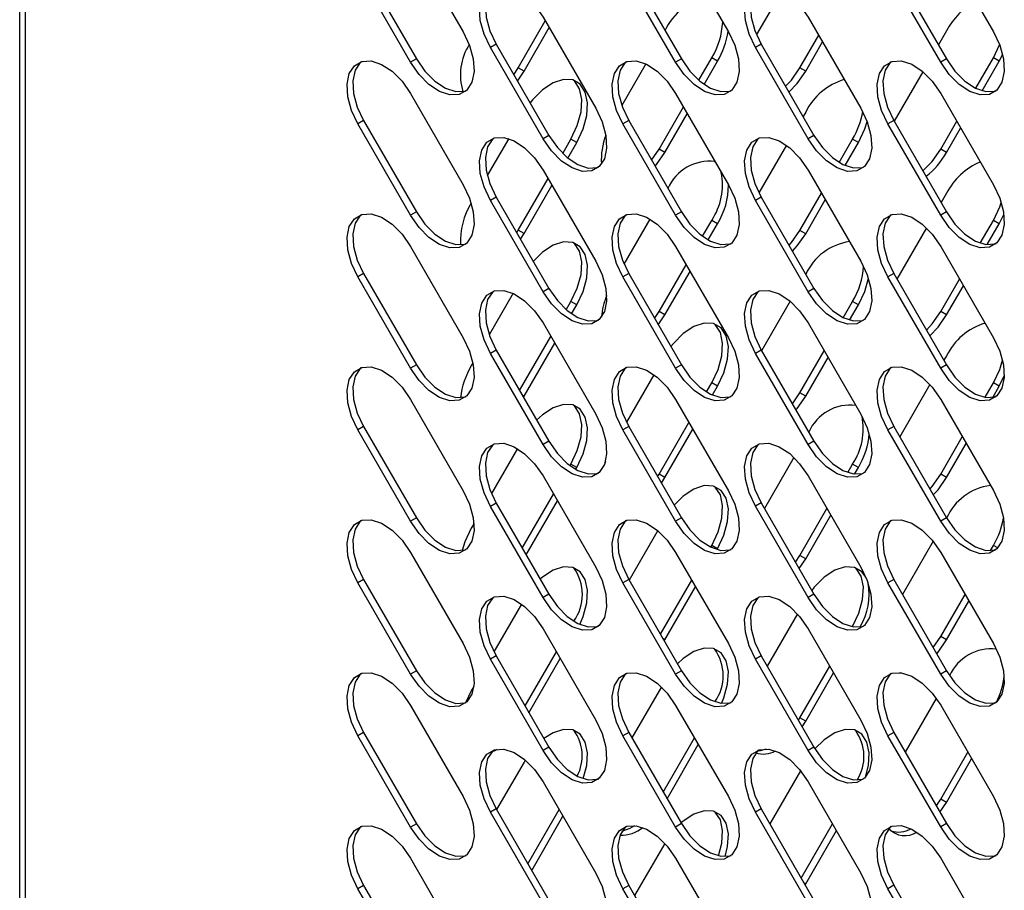
# Model space of a CAD drawing. Units: millimetres. Extents: x 2646 to 12476, y 1379 to 8322.
# Drawn here: x 9997 to 10081, y 3446 to 3521 of the extents above; entities that cross this region are included whole.
import ezdxf

# ---------------------------------------------------------------- set-up
doc = ezdxf.new("R2010")
doc.units = ezdxf.units.MM

msp = doc.modelspace()

# ---------------------------------------------------------------- linework, layer by layer
at = {"color": 7, "linetype": 'Continuous', "lineweight": 25}
for p, q in [((9997.264, 3356.269), (9997.264, 4054.085)), ((9997.762, 3355.575), (9997.762, 4053.391)), ((10030.63, 3527.546), (10035.13, 3519.752)), ((10053.258, 3527.548), (10057.758, 3519.754)), ((10075.885, 3527.55), (10080.385, 3519.756)), ((10026.625, 3525.233), (10031.125, 3517.439)), ((10049.253, 3525.235), (10053.753, 3517.441)), ((10071.88, 3525.237), (10076.38, 3517.443)), ((10030.63, 3517.153), (10026.13, 3524.948)), ((10053.258, 3517.155), (10048.758, 3524.95)), ((10075.885, 3517.157), (10071.385, 3524.952)), ((10062.379, 3523.358), (10060.16, 3519.514)), ((10041.944, 3521.015), (10046.444, 3513.221)), ((10064.571, 3521.017), (10069.071, 3513.223)), ((10039.823, 3516.682), (10042.134, 3520.686)), ((10040.318, 3516.396), (10042.464, 3520.114)), ((10063.864, 3516.68), (10065.47, 3519.461)), ((10076.38, 3519.845), (10075.687, 3518.644)), ((10037.939, 3518.702), (10037.444, 3518.416)), ((10041.944, 3510.622), (10037.444, 3518.416)), ((10037.939, 3518.702), (10042.439, 3510.908)), ((10060.566, 3518.704), (10060.071, 3518.418)), ((10064.571, 3510.624), (10060.071, 3518.418)), ((10060.566, 3518.704), (10065.066, 3510.91)), ((10064.359, 3516.394), (10065.8, 3518.889)), ((10080.385, 3517.532), (10080.913, 3518.644)), ((10055.236, 3515.617), (10056.343, 3517.535)), ((10056.838, 3517.249), (10056.343, 3517.535)), ((10078.884, 3514.933), (10080.385, 3517.532)), ((10080.88, 3517.246), (10080.385, 3517.532)), ((10080.88, 3517.246), (10081.172, 3517.802)), ((10031.125, 3517.439), (10030.63, 3517.153)), ((10039.446, 3516.092), (10039.823, 3516.682)), ((10040.318, 3516.396), (10039.823, 3516.682)), ((10050.704, 3517.017), (10048.656, 3513.47)), ((10053.753, 3517.441), (10053.258, 3517.155)), ((10055.692, 3515.263), (10056.838, 3517.249)), ((10064.359, 3516.394), (10063.864, 3516.68)), ((10076.38, 3517.443), (10075.885, 3517.157)), ((10079.425, 3514.726), (10080.88, 3517.246)), ((10039.756, 3515.555), (10040.318, 3516.396)), ((10074.36, 3516.346), (10071.915, 3512.112)), ((10030.63, 3514.482), (10035.13, 3506.687)), ((10053.258, 3514.484), (10057.758, 3506.689)), ((10075.885, 3514.486), (10080.385, 3506.691)), ((10051.843, 3509.74), (10053.92, 3513.337)), ((10052.338, 3509.455), (10054.25, 3512.765)), ((10064.359, 3512.906), (10064.137, 3512.52)), ((10026.625, 3512.169), (10026.13, 3511.883)), ((10030.63, 3504.089), (10026.13, 3511.883)), ((10026.625, 3512.169), (10031.125, 3504.374)), ((10049.253, 3512.171), (10048.758, 3511.885)), ((10053.258, 3504.091), (10048.758, 3511.885)), ((10049.253, 3512.171), (10053.753, 3504.376)), ((10071.88, 3512.173), (10071.385, 3511.887)), ((10075.885, 3504.093), (10071.385, 3511.887)), ((10071.88, 3512.173), (10076.38, 3504.379)), ((10075.885, 3509.738), (10077.256, 3512.112)), ((10042.439, 3510.908), (10041.944, 3510.622)), ((10065.066, 3510.91), (10064.571, 3510.624)), ((10076.38, 3509.452), (10077.585, 3511.54)), ((10039.006, 3510.636), (10037.181, 3507.475)), ((10043.615, 3509.369), (10044.323, 3510.595)), ((10044.049, 3508.977), (10044.818, 3510.309)), ((10044.818, 3510.309), (10044.323, 3510.595)), ((10062.721, 3510.068), (10060.371, 3505.999)), ((10067.212, 3508.597), (10068.364, 3510.593)), ((10067.719, 3508.332), (10068.859, 3510.307)), ((10068.859, 3510.307), (10068.364, 3510.593)), ((10051.201, 3508.796), (10051.843, 3509.74)), ((10052.338, 3509.455), (10051.843, 3509.74)), ((10076.38, 3509.452), (10075.885, 3509.738)), ((10056.639, 3508.627), (10056.577, 3508.683)), ((10041.944, 3507.95), (10046.444, 3500.156)), ((10064.571, 3507.952), (10069.071, 3500.158)), ((10039.823, 3502.801), (10042.37, 3507.213)), ((10040.318, 3502.515), (10042.7, 3506.641)), ((10063.864, 3502.799), (10065.706, 3505.988)), ((10076.38, 3505.964), (10075.922, 3505.171)), ((10037.939, 3505.637), (10037.444, 3505.352)), ((10041.944, 3497.557), (10037.444, 3505.352)), ((10037.939, 3505.637), (10042.439, 3497.843)), ((10060.566, 3505.639), (10060.071, 3505.354)), ((10064.571, 3497.559), (10060.071, 3505.354)), ((10060.566, 3505.639), (10065.066, 3497.845)), ((10064.359, 3502.513), (10066.035, 3505.416)), ((10031.125, 3504.374), (10030.63, 3504.089)), ((10053.753, 3504.376), (10053.258, 3504.091)), ((10076.38, 3504.379), (10075.885, 3504.093)), ((10080.88, 3503.365), (10081.278, 3504.155)), ((10051.065, 3503.76), (10048.846, 3499.917)), ((10055.558, 3502.294), (10056.343, 3503.653)), ((10056.038, 3501.981), (10056.838, 3503.368)), ((10056.838, 3503.368), (10056.343, 3503.653)), ((10079.265, 3501.711), (10080.385, 3503.651)), ((10079.849, 3501.58), (10080.88, 3503.365)), ((10080.88, 3503.365), (10080.385, 3503.651)), ((10039.697, 3502.592), (10039.823, 3502.801)), ((10040.318, 3502.515), (10039.823, 3502.801)), ((10040.018, 3502.037), (10040.318, 3502.515)), ((10064.359, 3502.513), (10063.864, 3502.799)), ((10074.669, 3503), (10072.151, 3498.639)), ((10030.63, 3501.417), (10035.13, 3493.623)), ((10053.258, 3501.419), (10057.758, 3493.625)), ((10075.885, 3501.421), (10080.385, 3493.627)), ((10051.843, 3495.859), (10054.155, 3499.864)), ((10026.625, 3499.104), (10026.13, 3498.818)), ((10026.625, 3499.104), (10031.125, 3491.31)), ((10049.253, 3499.106), (10048.758, 3498.82)), ((10049.253, 3499.106), (10053.753, 3491.312)), ((10052.338, 3495.573), (10054.485, 3499.292)), ((10071.88, 3499.108), (10071.385, 3498.822)), ((10071.88, 3499.108), (10076.38, 3491.314)), ((10030.63, 3491.024), (10026.13, 3498.818)), ((10053.258, 3491.026), (10048.758, 3498.82)), ((10075.885, 3491.028), (10071.385, 3498.822)), ((10075.885, 3495.857), (10077.491, 3498.639)), ((10039.39, 3497.42), (10037.342, 3493.873)), ((10042.439, 3497.843), (10041.944, 3497.557)), ((10065.066, 3497.845), (10064.571, 3497.559)), ((10076.38, 3495.571), (10077.821, 3498.067)), ((10043.922, 3496.019), (10044.323, 3496.714)), ((10044.818, 3496.428), (10044.323, 3496.714)), ((10063.045, 3496.749), (10060.601, 3492.515)), ((10067.57, 3495.336), (10068.364, 3496.712)), ((10068.859, 3496.426), (10068.364, 3496.712)), ((10044.377, 3495.666), (10044.818, 3496.428)), ((10051.467, 3495.27), (10051.843, 3495.859)), ((10052.338, 3495.573), (10051.843, 3495.859)), ((10068.11, 3495.128), (10068.859, 3496.426)), ((10076.38, 3495.571), (10075.885, 3495.857)), ((10041.944, 3494.886), (10046.444, 3487.091)), ((10051.777, 3494.733), (10052.338, 3495.573)), ((10064.571, 3494.888), (10069.071, 3487.093)), ((10039.935, 3489.115), (10042.605, 3493.74)), ((10040.318, 3488.634), (10042.935, 3493.168)), ((10037.939, 3492.573), (10037.444, 3492.287)), ((10037.939, 3492.573), (10042.439, 3484.778)), ((10060.566, 3492.575), (10060.071, 3492.289)), ((10060.566, 3492.575), (10065.066, 3484.781)), ((10063.864, 3488.917), (10065.941, 3492.515)), ((10035.958, 3491.477), (10035.818, 3491.232)), ((10041.944, 3484.493), (10037.444, 3492.287)), ((10064.571, 3484.495), (10060.071, 3492.289)), ((10064.359, 3488.632), (10066.271, 3491.943)), ((10076.38, 3492.083), (10076.158, 3491.698)), ((10031.125, 3491.31), (10030.63, 3491.024)), ((10053.753, 3491.312), (10053.258, 3491.026)), ((10076.38, 3491.314), (10075.885, 3491.028)), ((10051.406, 3490.47), (10049.057, 3486.402)), ((10080.88, 3489.484), (10081.315, 3490.362)), ((10055.897, 3488.999), (10056.343, 3489.772)), ((10056.838, 3489.486), (10056.343, 3489.772)), ((10056.404, 3488.734), (10056.838, 3489.486)), ((10074.963, 3489.629), (10072.387, 3485.166)), ((10079.675, 3488.539), (10080.385, 3489.77)), ((10080.326, 3488.525), (10080.88, 3489.484)), ((10080.88, 3489.484), (10080.385, 3489.77)), ((10030.63, 3488.352), (10035.13, 3480.558)), ((10040.265, 3488.544), (10040.318, 3488.634)), ((10053.258, 3488.354), (10057.758, 3480.56)), ((10063.222, 3487.974), (10063.864, 3488.917)), ((10064.359, 3488.632), (10063.864, 3488.917)), ((10075.885, 3488.356), (10080.385, 3480.562)), ((10026.625, 3486.039), (10026.13, 3485.753)), ((10030.63, 3477.959), (10026.13, 3485.753)), ((10026.625, 3486.039), (10031.125, 3478.245)), ((10049.253, 3486.041), (10048.758, 3485.756)), ((10053.258, 3477.961), (10048.758, 3485.756)), ((10049.253, 3486.041), (10053.753, 3478.247)), ((10051.843, 3481.978), (10054.391, 3486.391)), ((10052.338, 3481.692), (10054.721, 3485.819)), ((10071.88, 3486.044), (10071.385, 3485.758)), ((10075.885, 3477.964), (10071.385, 3485.758)), ((10071.88, 3486.044), (10076.38, 3478.249)), ((10042.439, 3484.778), (10041.944, 3484.493)), ((10065.066, 3484.781), (10064.571, 3484.495)), ((10075.885, 3481.976), (10077.727, 3485.166)), ((10039.75, 3484.163), (10037.532, 3480.32)), ((10076.38, 3481.69), (10078.057, 3484.594)), ((10063.354, 3483.403), (10060.837, 3479.042)), ((10044.244, 3482.696), (10044.323, 3482.833)), ((10044.818, 3482.547), (10044.323, 3482.833)), ((10044.723, 3482.384), (10044.818, 3482.547)), ((10047.263, 3483.052), (10047.174, 3482.783)), ((10067.95, 3482.113), (10068.364, 3482.83)), ((10068.859, 3482.545), (10068.364, 3482.83)), ((10068.534, 3481.982), (10068.859, 3482.545)), ((10041.944, 3481.821), (10046.444, 3474.027)), ((10051.719, 3481.77), (10051.843, 3481.978)), ((10052.338, 3481.692), (10051.843, 3481.978)), ((10052.039, 3481.215), (10052.338, 3481.692)), ((10064.571, 3481.823), (10069.071, 3474.029)), ((10076.38, 3481.69), (10075.885, 3481.976)), ((10040.171, 3475.642), (10042.841, 3480.267)), ((10040.501, 3475.07), (10043.171, 3479.695)), ((10037.939, 3479.508), (10037.444, 3479.222)), ((10041.944, 3471.428), (10037.444, 3479.222)), ((10037.939, 3479.508), (10042.439, 3471.714)), ((10060.566, 3479.51), (10060.071, 3479.224)), ((10064.571, 3471.43), (10060.071, 3479.224)), ((10060.566, 3479.51), (10065.066, 3471.716)), ((10063.864, 3475.036), (10066.177, 3479.042)), ((10031.125, 3478.245), (10030.63, 3477.959)), ((10053.753, 3478.247), (10053.258, 3477.961)), ((10064.359, 3474.75), (10066.507, 3478.47)), ((10076.38, 3478.249), (10075.885, 3477.964)), ((10036.05, 3477.754), (10035.818, 3477.351)), ((10051.731, 3477.151), (10049.287, 3472.918)), ((10056.255, 3475.738), (10056.343, 3475.891)), ((10056.838, 3475.605), (10056.343, 3475.891)), ((10056.795, 3475.53), (10056.838, 3475.605)), ((10075.244, 3476.234), (10072.622, 3471.693)), ((10080.127, 3475.442), (10080.385, 3475.889)), ((10030.63, 3475.287), (10035.13, 3467.493)), ((10053.258, 3475.29), (10057.758, 3467.495)), ((10063.489, 3474.448), (10063.864, 3475.036)), ((10063.799, 3473.911), (10064.359, 3474.75)), ((10064.359, 3474.75), (10063.864, 3475.036)), ((10075.885, 3475.292), (10080.385, 3467.498)), ((10026.625, 3472.975), (10026.13, 3472.689)), ((10026.625, 3472.975), (10031.125, 3465.18)), ((10049.253, 3472.977), (10048.758, 3472.691)), ((10049.253, 3472.977), (10053.753, 3465.183)), ((10071.88, 3472.979), (10071.385, 3472.693)), ((10071.88, 3472.979), (10076.38, 3465.185)), ((10030.63, 3464.895), (10026.13, 3472.689)), ((10053.258, 3464.897), (10048.758, 3472.691)), ((10051.957, 3468.293), (10054.627, 3472.918)), ((10052.338, 3467.811), (10054.957, 3472.346)), ((10075.885, 3464.899), (10071.385, 3472.693)), ((10042.439, 3471.714), (10041.944, 3471.428)), ((10065.066, 3471.716), (10064.571, 3471.43)), ((10075.885, 3468.094), (10077.963, 3471.693)), ((10040.092, 3470.873), (10037.743, 3466.805)), ((10076.38, 3467.809), (10078.293, 3471.122)), ((10063.649, 3470.032), (10061.072, 3465.569)), ((10068.36, 3468.942), (10068.364, 3468.949)), ((10041.944, 3468.756), (10046.444, 3460.962)), ((10064.571, 3468.758), (10069.071, 3460.964)), ((10075.244, 3467.152), (10075.885, 3468.094)), ((10076.38, 3467.809), (10075.885, 3468.094)), ((10052.286, 3467.722), (10052.338, 3467.811)), ((10037.939, 3466.443), (10037.444, 3466.158)), ((10037.939, 3466.443), (10042.439, 3458.649)), ((10040.407, 3462.169), (10043.077, 3466.794)), ((10060.566, 3466.445), (10060.071, 3466.16)), ((10060.566, 3466.445), (10065.066, 3458.651)), ((10041.944, 3458.363), (10037.444, 3466.158)), ((10040.737, 3461.597), (10043.407, 3466.222)), ((10064.571, 3458.366), (10060.071, 3466.16)), ((10063.864, 3461.155), (10066.413, 3465.569)), ((10031.125, 3465.18), (10030.63, 3464.895)), ((10053.753, 3465.183), (10053.258, 3464.897)), ((10064.359, 3460.869), (10066.743, 3464.997)), ((10072.381, 3465.029), (10072.572, 3465.005)), ((10076.38, 3465.185), (10075.885, 3464.899)), ((10036.027, 3463.833), (10035.818, 3463.47)), ((10052.04, 3463.806), (10049.522, 3459.445)), ((10035.818, 3463.47), (10035.325, 3462.45)), ((10030.63, 3462.223), (10035.13, 3454.429)), ((10053.258, 3462.225), (10057.758, 3454.431)), ((10075.51, 3462.814), (10072.858, 3458.22)), ((10075.885, 3462.227), (10080.385, 3454.433)), ((10063.74, 3460.948), (10063.864, 3461.155)), ((10064.359, 3460.869), (10063.864, 3461.155)), ((10064.061, 3460.393), (10064.359, 3460.869)), ((10026.625, 3459.91), (10026.13, 3459.624)), ((10030.63, 3451.83), (10026.13, 3459.624)), ((10026.625, 3459.91), (10031.125, 3452.116)), ((10049.253, 3459.912), (10048.758, 3459.626)), ((10053.258, 3451.832), (10048.758, 3459.626)), ((10049.253, 3459.912), (10053.753, 3452.118)), ((10071.88, 3459.914), (10071.385, 3459.628)), ((10075.885, 3451.834), (10071.385, 3459.628)), ((10071.88, 3459.914), (10076.38, 3452.12)), ((10052.192, 3454.82), (10054.863, 3459.445)), ((10052.522, 3454.249), (10055.193, 3458.873)), ((10042.439, 3458.649), (10041.944, 3458.363)), ((10065.066, 3458.651), (10064.571, 3458.366)), ((10075.885, 3454.213), (10078.198, 3458.22)), ((10040.318, 3457.383), (10037.972, 3453.321)), ((10040.418, 3457.552), (10040.318, 3457.383)), ((10076.38, 3453.927), (10078.528, 3457.649)), ((10063.929, 3456.637), (10061.308, 3452.096)), ((10041.944, 3455.692), (10046.444, 3447.897)), ((10064.571, 3455.694), (10069.071, 3447.9)), ((10075.51, 3453.626), (10075.885, 3454.213)), ((10075.82, 3453.089), (10076.38, 3453.927)), ((10076.38, 3453.927), (10075.885, 3454.213)), ((10037.939, 3453.379), (10037.444, 3453.093)), ((10041.944, 3445.299), (10037.444, 3453.093)), ((10037.939, 3453.379), (10042.439, 3445.584)), ((10040.642, 3448.696), (10043.313, 3453.321)), ((10060.566, 3453.381), (10060.071, 3453.095)), ((10064.571, 3445.301), (10060.071, 3453.095)), ((10060.566, 3453.381), (10065.066, 3445.587)), ((10031.125, 3452.116), (10030.63, 3451.83)), ((10040.972, 3448.125), (10043.643, 3452.749)), ((10053.753, 3452.118), (10053.258, 3451.832)), ((10063.978, 3447.471), (10066.648, 3452.096)), ((10076.38, 3452.12), (10075.885, 3451.834)), ((10064.359, 3446.988), (10066.978, 3451.525)), ((10052.334, 3450.435), (10049.758, 3445.972)), ((10030.63, 3449.158), (10035.13, 3441.364)), ((10053.258, 3449.16), (10057.758, 3441.366)), ((10075.885, 3449.162), (10080.385, 3441.368)), ((10064.308, 3446.9), (10064.359, 3446.988)), ((10026.625, 3446.845), (10026.13, 3446.56)), ((10030.63, 3438.765), (10026.13, 3446.56)), ((10026.625, 3446.845), (10031.125, 3439.051)), ((10049.253, 3446.847), (10048.758, 3446.562)), ((10053.258, 3438.767), (10048.758, 3446.562)), ((10049.253, 3446.847), (10053.753, 3439.053)), ((10071.88, 3446.85), (10071.385, 3446.564)), ((10075.885, 3438.77), (10071.385, 3446.564)), ((10071.88, 3446.85), (10076.38, 3439.055))]:
    msp.add_line(p, q, dxfattribs=at)
at = {"color": 8, "linetype": 'Continuous', "lineweight": 25}
for p, q in [((10040.318, 3488.634), (10040.161, 3488.725)), ((10080.761, 3475.672), (10080.385, 3475.889)), ((10068.385, 3468.937), (10068.364, 3468.949)), ((10052.338, 3467.811), (10052.183, 3467.9)), ((10064.359, 3446.988), (10064.206, 3447.076))]:
    msp.add_line(p, q, dxfattribs=at)
at = {"color": 7, "linetype": 'Continuous', "lineweight": 25, "flags": 128}
for points in [[(10037.444, 3518.416), (10036.901, 3519.567), (10036.585, 3520.729), (10036.52, 3521.81), (10036.712, 3522.721), (10037.147, 3523.388), (10037.787, 3523.758), (10038.582, 3523.8), (10039.467, 3523.512), (10040.37, 3522.916), (10041.219, 3522.06), (10041.944, 3521.015)], [(10037.705, 3523.732), (10037.641, 3523.674), (10037.207, 3523.006), (10037.015, 3522.096), (10037.08, 3521.015), (10037.396, 3519.853), (10037.939, 3518.702)], [(10060.071, 3518.418), (10059.528, 3519.569), (10059.212, 3520.732), (10059.147, 3521.812), (10059.34, 3522.723), (10059.774, 3523.39), (10060.414, 3523.76), (10061.209, 3523.802), (10062.094, 3523.514), (10062.998, 3522.918), (10063.846, 3522.062), (10064.571, 3521.017)], [(10060.333, 3523.734), (10060.269, 3523.676), (10059.835, 3523.009), (10059.642, 3522.098), (10059.707, 3521.017), (10060.023, 3519.855), (10060.566, 3518.704)], [(10035.13, 3519.752), (10035.673, 3518.601), (10035.989, 3517.439), (10036.054, 3516.358), (10035.861, 3515.447), (10035.427, 3514.78), (10034.787, 3514.41), (10033.992, 3514.368), (10033.107, 3514.656), (10032.204, 3515.253), (10031.355, 3516.108), (10030.63, 3517.153)], [(10057.758, 3519.754), (10058.3, 3518.603), (10058.617, 3517.441), (10058.681, 3516.36), (10058.489, 3515.45), (10058.055, 3514.782), (10057.414, 3514.412), (10056.62, 3514.37), (10055.735, 3514.659), (10054.831, 3515.255), (10053.983, 3516.11), (10053.258, 3517.155)], [(10080.385, 3519.756), (10080.928, 3518.606), (10081.244, 3517.443), (10081.309, 3516.362), (10081.116, 3515.452), (10080.682, 3514.784), (10080.042, 3514.414), (10079.247, 3514.372), (10078.362, 3514.661), (10077.459, 3515.257), (10076.61, 3516.112), (10075.885, 3517.157)], [(10026.13, 3511.883), (10025.587, 3513.033), (10025.271, 3514.196), (10025.206, 3515.277), (10025.399, 3516.187), (10025.833, 3516.855), (10026.473, 3517.225), (10027.268, 3517.267), (10028.153, 3516.978), (10029.057, 3516.382), (10029.905, 3515.527), (10030.63, 3514.482)], [(10026.391, 3517.199), (10026.328, 3517.14), (10025.894, 3516.473), (10025.701, 3515.562), (10025.766, 3514.482), (10026.082, 3513.319), (10026.625, 3512.169)], [(10031.125, 3517.439), (10031.85, 3516.394), (10032.699, 3515.538), (10033.602, 3514.942), (10034.487, 3514.654), (10035.282, 3514.696), (10035.364, 3514.722)], [(10048.758, 3511.885), (10048.215, 3513.036), (10047.898, 3514.198), (10047.834, 3515.279), (10048.026, 3516.189), (10048.46, 3516.857), (10049.101, 3517.227), (10049.896, 3517.269), (10050.781, 3516.98), (10051.684, 3516.384), (10052.533, 3515.529), (10053.258, 3514.484)], [(10049.019, 3517.201), (10048.955, 3517.143), (10048.521, 3516.475), (10048.329, 3515.564), (10048.393, 3514.484), (10048.71, 3513.321), (10049.253, 3512.171)], [(10053.753, 3517.441), (10054.478, 3516.396), (10055.326, 3515.54), (10056.23, 3514.944), (10057.115, 3514.656), (10057.909, 3514.698), (10057.991, 3514.724)], [(10062.647, 3515.1), (10063.139, 3515.634), (10063.864, 3516.68)], [(10071.385, 3511.887), (10070.842, 3513.038), (10070.526, 3514.2), (10070.461, 3515.281), (10070.654, 3516.192), (10071.088, 3516.859), (10071.728, 3517.229), (10072.523, 3517.271), (10073.408, 3516.982), (10074.311, 3516.386), (10075.16, 3515.531), (10075.885, 3514.486)], [(10071.646, 3517.203), (10071.583, 3517.145), (10071.149, 3516.477), (10070.956, 3515.567), (10071.021, 3514.486), (10071.337, 3513.323), (10071.88, 3512.173)], [(10076.38, 3517.443), (10077.105, 3516.398), (10077.954, 3515.543), (10078.857, 3514.946), (10079.742, 3514.658), (10080.537, 3514.7), (10080.619, 3514.726)], [(10062.927, 3514.615), (10063.634, 3515.349), (10064.359, 3516.394)], [(10044.818, 3510.309), (10045.36, 3511.46), (10045.677, 3512.622), (10045.741, 3513.703), (10045.549, 3514.614), (10045.115, 3515.281), (10044.474, 3515.651), (10043.679, 3515.693), (10042.794, 3515.405), (10041.891, 3514.809), (10041.043, 3513.953), (10040.833, 3513.688)], [(10044.323, 3510.595), (10044.865, 3511.746), (10045.182, 3512.908), (10045.246, 3513.989), (10045.054, 3514.9), (10044.62, 3515.567), (10044.556, 3515.625)], [(10046.444, 3513.221), (10046.987, 3512.07), (10047.303, 3510.907), (10047.368, 3509.827), (10047.175, 3508.916), (10046.741, 3508.249), (10046.101, 3507.879), (10045.306, 3507.837), (10044.421, 3508.125), (10043.517, 3508.721), (10042.669, 3509.577), (10041.944, 3510.622)], [(10069.071, 3513.223), (10069.614, 3512.072), (10069.931, 3510.91), (10069.995, 3509.829), (10069.803, 3508.918), (10069.369, 3508.251), (10068.728, 3507.881), (10067.933, 3507.839), (10067.048, 3508.127), (10066.145, 3508.723), (10065.296, 3509.579), (10064.571, 3510.624)], [(10068.859, 3510.307), (10069.402, 3511.458), (10069.605, 3512.097)], [(10042.439, 3510.908), (10043.164, 3509.862), (10044.012, 3509.007), (10044.916, 3508.411), (10045.801, 3508.122), (10046.596, 3508.165), (10046.677, 3508.191)], [(10065.066, 3510.91), (10065.791, 3509.865), (10066.64, 3509.009), (10067.543, 3508.413), (10068.428, 3508.124), (10069.223, 3508.167), (10069.305, 3508.193)], [(10037.444, 3505.352), (10036.901, 3506.502), (10036.585, 3507.665), (10036.52, 3508.745), (10036.712, 3509.656), (10037.147, 3510.323), (10037.787, 3510.693), (10038.582, 3510.736), (10039.467, 3510.447), (10040.37, 3509.851), (10041.219, 3508.996), (10041.944, 3507.95)], [(10037.705, 3510.667), (10037.641, 3510.609), (10037.207, 3509.942), (10037.015, 3509.031), (10037.08, 3507.95), (10037.396, 3506.788), (10037.939, 3505.637)], [(10060.071, 3505.354), (10059.528, 3506.504), (10059.212, 3507.667), (10059.147, 3508.747), (10059.34, 3509.658), (10059.774, 3510.326), (10060.414, 3510.695), (10061.209, 3510.738), (10062.094, 3510.449), (10062.998, 3509.853), (10063.846, 3508.998), (10064.571, 3507.952)], [(10060.333, 3510.669), (10060.269, 3510.611), (10059.835, 3509.944), (10059.642, 3509.033), (10059.707, 3507.953), (10060.023, 3506.79), (10060.566, 3505.639)], [(10051.501, 3508.277), (10051.613, 3508.409), (10052.338, 3509.455)], [(10074.36, 3507.878), (10075.16, 3508.693), (10075.885, 3509.738)], [(10035.13, 3506.687), (10035.673, 3505.537), (10035.989, 3504.374), (10036.054, 3503.294), (10035.861, 3502.383), (10035.427, 3501.715), (10034.787, 3501.346), (10033.992, 3501.303), (10033.107, 3501.592), (10032.204, 3502.188), (10031.355, 3503.043), (10030.63, 3504.089)], [(10057.758, 3506.689), (10058.3, 3505.539), (10058.617, 3504.376), (10058.681, 3503.296), (10058.489, 3502.385), (10058.055, 3501.717), (10057.414, 3501.348), (10056.62, 3501.305), (10055.735, 3501.594), (10054.831, 3502.19), (10053.983, 3503.045), (10053.258, 3504.091)], [(10080.385, 3506.691), (10080.928, 3505.541), (10081.244, 3504.378), (10081.309, 3503.298), (10081.116, 3502.387), (10080.682, 3501.72), (10080.042, 3501.35), (10079.247, 3501.307), (10078.362, 3501.596), (10077.459, 3502.192), (10076.61, 3503.048), (10075.885, 3504.093)], [(10080.385, 3503.651), (10080.928, 3504.802), (10081.054, 3505.171)], [(10026.13, 3498.818), (10025.587, 3499.969), (10025.271, 3501.131), (10025.206, 3502.212), (10025.399, 3503.123), (10025.833, 3503.79), (10026.473, 3504.16), (10027.268, 3504.202), (10028.153, 3503.914), (10029.057, 3503.318), (10029.905, 3502.462), (10030.63, 3501.417)], [(10026.391, 3504.134), (10026.328, 3504.076), (10025.894, 3503.408), (10025.701, 3502.498), (10025.766, 3501.417), (10026.082, 3500.255), (10026.625, 3499.104)], [(10031.125, 3504.374), (10031.85, 3503.329), (10032.699, 3502.474), (10033.602, 3501.878), (10034.487, 3501.589), (10035.282, 3501.631), (10035.364, 3501.657)], [(10048.758, 3498.82), (10048.215, 3499.971), (10047.898, 3501.133), (10047.834, 3502.214), (10048.026, 3503.125), (10048.46, 3503.792), (10049.101, 3504.162), (10049.896, 3504.204), (10050.781, 3503.916), (10051.684, 3503.32), (10052.533, 3502.464), (10053.258, 3501.419)], [(10049.019, 3504.136), (10048.955, 3504.078), (10048.521, 3503.411), (10048.329, 3502.5), (10048.393, 3501.419), (10048.71, 3500.257), (10049.253, 3499.106)], [(10053.753, 3504.376), (10054.478, 3503.331), (10055.326, 3502.476), (10056.23, 3501.88), (10057.115, 3501.591), (10057.909, 3501.633), (10057.991, 3501.659)], [(10071.385, 3498.822), (10070.842, 3499.973), (10070.526, 3501.136), (10070.461, 3502.216), (10070.654, 3503.127), (10071.088, 3503.794), (10071.728, 3504.164), (10072.523, 3504.206), (10073.408, 3503.918), (10074.311, 3503.322), (10075.16, 3502.466), (10075.885, 3501.421)], [(10071.646, 3504.138), (10071.583, 3504.08), (10071.149, 3503.413), (10070.956, 3502.502), (10071.021, 3501.421), (10071.337, 3500.259), (10071.88, 3499.108)], [(10076.38, 3504.379), (10077.105, 3503.333), (10077.954, 3502.478), (10078.857, 3501.882), (10079.742, 3501.593), (10080.537, 3501.636), (10080.619, 3501.661)], [(10062.942, 3501.525), (10063.139, 3501.753), (10063.864, 3502.799)], [(10063.232, 3501.022), (10063.634, 3501.468), (10064.359, 3502.513)], [(10044.818, 3496.428), (10045.36, 3497.579), (10045.677, 3498.741), (10045.741, 3499.822), (10045.549, 3500.733), (10045.115, 3501.4), (10044.474, 3501.77), (10043.679, 3501.812), (10042.794, 3501.523), (10041.891, 3500.927), (10041.107, 3500.149)], [(10044.323, 3496.714), (10044.865, 3497.864), (10045.182, 3499.027), (10045.246, 3500.108), (10045.054, 3501.018), (10044.62, 3501.686), (10044.556, 3501.744)], [(10046.444, 3500.156), (10046.987, 3499.005), (10047.303, 3497.843), (10047.368, 3496.762), (10047.175, 3495.852), (10046.741, 3495.184), (10046.101, 3494.814), (10045.306, 3494.772), (10044.421, 3495.061), (10043.517, 3495.657), (10042.669, 3496.512), (10041.944, 3497.557)], [(10069.071, 3500.158), (10069.614, 3499.008), (10069.931, 3497.845), (10069.995, 3496.764), (10069.803, 3495.854), (10069.369, 3495.186), (10068.728, 3494.816), (10067.933, 3494.774), (10067.048, 3495.063), (10066.145, 3495.659), (10065.296, 3496.514), (10064.571, 3497.559)], [(10068.859, 3496.426), (10069.402, 3497.576), (10069.715, 3498.717)], [(10037.444, 3492.287), (10036.901, 3493.438), (10036.585, 3494.6), (10036.52, 3495.681), (10036.712, 3496.591), (10037.147, 3497.259), (10037.787, 3497.629), (10038.582, 3497.671), (10039.467, 3497.382), (10040.37, 3496.786), (10041.219, 3495.931), (10041.944, 3494.886)], [(10037.705, 3497.603), (10037.641, 3497.545), (10037.207, 3496.877), (10037.015, 3495.966), (10037.08, 3494.886), (10037.396, 3493.723), (10037.939, 3492.573)], [(10042.439, 3497.843), (10043.164, 3496.798), (10044.012, 3495.942), (10044.916, 3495.346), (10045.801, 3495.058), (10046.596, 3495.1), (10046.677, 3495.126)], [(10060.071, 3492.289), (10059.528, 3493.44), (10059.212, 3494.602), (10059.147, 3495.683), (10059.34, 3496.594), (10059.774, 3497.261), (10060.414, 3497.631), (10061.209, 3497.673), (10062.094, 3497.384), (10062.998, 3496.788), (10063.846, 3495.933), (10064.571, 3494.888)], [(10060.333, 3497.605), (10060.269, 3497.547), (10059.835, 3496.879), (10059.642, 3495.968), (10059.707, 3494.888), (10060.023, 3493.725), (10060.566, 3492.575)], [(10065.066, 3497.845), (10065.791, 3496.8), (10066.64, 3495.945), (10067.543, 3495.348), (10068.428, 3495.06), (10069.223, 3495.102), (10069.305, 3495.128)], [(10074.669, 3494.278), (10075.16, 3494.811), (10075.885, 3495.857)], [(10056.838, 3489.486), (10057.381, 3490.637), (10057.698, 3491.8), (10057.762, 3492.88), (10057.57, 3493.791), (10057.136, 3494.458), (10056.495, 3494.828), (10055.7, 3494.87), (10054.815, 3494.582), (10053.912, 3493.986), (10053.063, 3493.13), (10052.855, 3492.866)], [(10074.949, 3493.793), (10075.655, 3494.526), (10076.38, 3495.571)], [(10056.343, 3489.772), (10056.886, 3490.923), (10057.203, 3492.085), (10057.267, 3493.166), (10057.075, 3494.077), (10056.641, 3494.744), (10056.577, 3494.802)], [(10035.13, 3493.623), (10035.673, 3492.472), (10035.989, 3491.309), (10036.054, 3490.229), (10035.861, 3489.318), (10035.427, 3488.651), (10034.787, 3488.281), (10033.992, 3488.239), (10033.107, 3488.527), (10032.204, 3489.123), (10031.355, 3489.979), (10030.63, 3491.024)], [(10057.758, 3493.625), (10058.3, 3492.474), (10058.617, 3491.312), (10058.681, 3490.231), (10058.489, 3489.32), (10058.055, 3488.653), (10057.414, 3488.283), (10056.62, 3488.241), (10055.735, 3488.529), (10054.831, 3489.125), (10053.983, 3489.981), (10053.258, 3491.026)], [(10080.385, 3493.627), (10080.928, 3492.476), (10081.244, 3491.314), (10081.309, 3490.233), (10081.116, 3489.322), (10080.682, 3488.655), (10080.042, 3488.285), (10079.247, 3488.243), (10078.362, 3488.531), (10077.459, 3489.128), (10076.61, 3489.983), (10075.885, 3491.028)], [(10080.385, 3489.77), (10080.928, 3490.92), (10081.165, 3491.698)], [(10026.13, 3485.753), (10025.587, 3486.904), (10025.271, 3488.067), (10025.206, 3489.147), (10025.399, 3490.058), (10025.833, 3490.725), (10026.473, 3491.095), (10027.268, 3491.138), (10028.153, 3490.849), (10029.057, 3490.253), (10029.905, 3489.397), (10030.63, 3488.352)], [(10026.391, 3491.069), (10026.328, 3491.011), (10025.894, 3490.344), (10025.701, 3489.433), (10025.766, 3488.352), (10026.082, 3487.19), (10026.625, 3486.039)], [(10031.125, 3491.31), (10031.85, 3490.264), (10032.699, 3489.409), (10033.602, 3488.813), (10034.487, 3488.524), (10035.282, 3488.567), (10035.364, 3488.593)], [(10048.758, 3485.756), (10048.215, 3486.906), (10047.898, 3488.069), (10047.834, 3489.149), (10048.026, 3490.06), (10048.46, 3490.728), (10049.101, 3491.097), (10049.896, 3491.14), (10050.781, 3490.851), (10051.684, 3490.255), (10052.533, 3489.4), (10053.258, 3488.354)], [(10049.019, 3491.071), (10048.955, 3491.013), (10048.521, 3490.346), (10048.329, 3489.435), (10048.393, 3488.355), (10048.71, 3487.192), (10049.253, 3486.041)], [(10053.753, 3491.312), (10054.478, 3490.266), (10055.326, 3489.411), (10056.23, 3488.815), (10057.115, 3488.526), (10057.909, 3488.569), (10057.991, 3488.595)], [(10071.385, 3485.758), (10070.842, 3486.908), (10070.526, 3488.071), (10070.461, 3489.151), (10070.654, 3490.062), (10071.088, 3490.73), (10071.728, 3491.099), (10072.523, 3491.142), (10073.408, 3490.853), (10074.311, 3490.257), (10075.16, 3489.402), (10075.885, 3488.356)], [(10071.646, 3491.074), (10071.583, 3491.015), (10071.149, 3490.348), (10070.956, 3489.437), (10071.021, 3488.357), (10071.337, 3487.194), (10071.88, 3486.044)], [(10076.38, 3491.314), (10077.105, 3490.269), (10077.954, 3489.413), (10078.857, 3488.817), (10079.742, 3488.529), (10080.537, 3488.571), (10080.619, 3488.597)], [(10063.522, 3487.455), (10063.634, 3487.586), (10064.359, 3488.632)], [(10044.818, 3482.547), (10045.36, 3483.697), (10045.677, 3484.86), (10045.741, 3485.941), (10045.549, 3486.851), (10045.115, 3487.519), (10044.474, 3487.889), (10043.679, 3487.931), (10042.794, 3487.642), (10041.891, 3487.046), (10041.395, 3486.586)], [(10044.323, 3482.833), (10044.865, 3483.983), (10045.182, 3485.146), (10045.246, 3486.226), (10045.054, 3487.137), (10044.62, 3487.804), (10044.556, 3487.863)], [(10068.663, 3487.801), (10068.661, 3487.802), (10068.598, 3487.86)], [(10046.444, 3487.091), (10046.987, 3485.941), (10047.303, 3484.778), (10047.368, 3483.698), (10047.175, 3482.787), (10046.741, 3482.119), (10046.101, 3481.75), (10045.306, 3481.707), (10044.421, 3481.996), (10043.517, 3482.592), (10042.669, 3483.447), (10041.944, 3484.493)], [(10069.071, 3487.093), (10069.614, 3485.943), (10069.931, 3484.78), (10069.995, 3483.7), (10069.803, 3482.789), (10069.369, 3482.122), (10068.728, 3481.752), (10067.933, 3481.709), (10067.048, 3481.998), (10066.145, 3482.594), (10065.296, 3483.449), (10064.571, 3484.495)], [(10042.439, 3484.778), (10043.164, 3483.733), (10044.012, 3482.878), (10044.916, 3482.282), (10045.801, 3481.993), (10046.596, 3482.035), (10046.677, 3482.061)], [(10065.066, 3484.781), (10065.791, 3483.735), (10066.64, 3482.88), (10067.543, 3482.284), (10068.428, 3481.995), (10069.223, 3482.038), (10069.305, 3482.063)], [(10037.444, 3479.222), (10036.901, 3480.373), (10036.585, 3481.535), (10036.52, 3482.616), (10036.712, 3483.527), (10037.147, 3484.194), (10037.787, 3484.564), (10038.582, 3484.606), (10039.467, 3484.318), (10040.37, 3483.722), (10041.219, 3482.866), (10041.944, 3481.821)], [(10037.705, 3484.538), (10037.641, 3484.48), (10037.207, 3483.813), (10037.015, 3482.902), (10037.08, 3481.821), (10037.396, 3480.659), (10037.939, 3479.508)], [(10060.071, 3479.224), (10059.528, 3480.375), (10059.212, 3481.538), (10059.147, 3482.618), (10059.34, 3483.529), (10059.774, 3484.196), (10060.414, 3484.566), (10061.209, 3484.608), (10062.094, 3484.32), (10062.998, 3483.724), (10063.846, 3482.868), (10064.571, 3481.823)], [(10060.333, 3484.54), (10060.269, 3484.482), (10059.835, 3483.815), (10059.642, 3482.904), (10059.707, 3481.823), (10060.023, 3480.661), (10060.566, 3479.51)], [(10074.963, 3480.703), (10075.16, 3480.93), (10075.885, 3481.976)], [(10075.254, 3480.2), (10075.655, 3480.645), (10076.38, 3481.69)], [(10035.13, 3480.558), (10035.673, 3479.407), (10035.989, 3478.245), (10036.054, 3477.164), (10035.861, 3476.253), (10035.427, 3475.586), (10034.787, 3475.216), (10033.992, 3475.174), (10033.107, 3475.463), (10032.204, 3476.059), (10031.355, 3476.914), (10030.63, 3477.959)], [(10056.838, 3475.605), (10057.381, 3476.756), (10057.698, 3477.918), (10057.762, 3478.999), (10057.57, 3479.91), (10057.136, 3480.577), (10056.495, 3480.947), (10055.7, 3480.989), (10054.815, 3480.701), (10053.912, 3480.105), (10053.129, 3479.327)], [(10057.758, 3480.56), (10058.3, 3479.41), (10058.617, 3478.247), (10058.681, 3477.166), (10058.489, 3476.256), (10058.055, 3475.588), (10057.414, 3475.218), (10056.62, 3475.176), (10055.735, 3475.465), (10054.831, 3476.061), (10053.983, 3476.916), (10053.258, 3477.961)], [(10056.343, 3475.891), (10056.886, 3477.042), (10057.203, 3478.204), (10057.267, 3479.285), (10057.075, 3480.195), (10056.641, 3480.863), (10056.577, 3480.921)], [(10080.385, 3480.562), (10080.928, 3479.412), (10081.244, 3478.249), (10081.309, 3477.169), (10081.116, 3476.258), (10080.682, 3475.59), (10080.042, 3475.221), (10079.247, 3475.178), (10078.362, 3475.467), (10077.459, 3476.063), (10076.61, 3476.918), (10075.885, 3477.964)], [(10026.13, 3472.689), (10025.587, 3473.839), (10025.271, 3475.002), (10025.206, 3476.083), (10025.399, 3476.993), (10025.833, 3477.661), (10026.473, 3478.031), (10027.268, 3478.073), (10028.153, 3477.784), (10029.057, 3477.188), (10029.905, 3476.333), (10030.63, 3475.287)], [(10031.125, 3478.245), (10031.85, 3477.2), (10032.699, 3476.344), (10033.602, 3475.748), (10034.487, 3475.46), (10035.282, 3475.502), (10035.364, 3475.528)], [(10048.758, 3472.691), (10048.215, 3473.842), (10047.898, 3475.004), (10047.834, 3476.085), (10048.026, 3476.996), (10048.46, 3477.663), (10049.101, 3478.033), (10049.896, 3478.075), (10050.781, 3477.786), (10051.684, 3477.19), (10052.533, 3476.335), (10053.258, 3475.29)], [(10053.753, 3478.247), (10054.478, 3477.202), (10055.326, 3476.347), (10056.23, 3475.75), (10057.115, 3475.462), (10057.909, 3475.504), (10057.991, 3475.53)], [(10071.385, 3472.693), (10070.842, 3473.844), (10070.526, 3475.006), (10070.461, 3476.087), (10070.654, 3476.998), (10071.088, 3477.665), (10071.728, 3478.035), (10072.523, 3478.077), (10073.408, 3477.789), (10074.311, 3477.192), (10075.16, 3476.337), (10075.885, 3475.292)], [(10076.38, 3478.249), (10077.105, 3477.204), (10077.954, 3476.349), (10078.857, 3475.752), (10079.742, 3475.464), (10080.537, 3475.506), (10080.619, 3475.532)], [(10026.391, 3478.005), (10026.328, 3477.946), (10025.894, 3477.279), (10025.701, 3476.368), (10025.766, 3475.288), (10026.082, 3474.125), (10026.625, 3472.975)], [(10035.818, 3477.351), (10035.275, 3476.201), (10035.044, 3475.452)], [(10049.019, 3478.007), (10048.955, 3477.949), (10048.521, 3477.281), (10048.329, 3476.37), (10048.393, 3475.29), (10048.71, 3474.127), (10049.253, 3472.977)], [(10071.646, 3478.009), (10071.583, 3477.951), (10071.149, 3477.283), (10070.956, 3476.373), (10071.021, 3475.292), (10071.337, 3474.129), (10071.88, 3472.979)], [(10045.072, 3469.144), (10045.36, 3469.816), (10045.677, 3470.979), (10045.741, 3472.059), (10045.549, 3472.97), (10045.115, 3473.638), (10044.474, 3474.007), (10043.679, 3474.05), (10042.794, 3473.761), (10041.891, 3473.165), (10041.698, 3472.997)], [(10046.444, 3474.027), (10046.987, 3472.876), (10047.303, 3471.713), (10047.368, 3470.633), (10047.175, 3469.722), (10046.741, 3469.055), (10046.101, 3468.685), (10045.306, 3468.643), (10044.421, 3468.931), (10043.517, 3469.527), (10042.669, 3470.383), (10041.944, 3471.428)], [(10069.071, 3474.029), (10069.614, 3472.878), (10069.931, 3471.716), (10069.995, 3470.635), (10069.803, 3469.724), (10069.369, 3469.057), (10068.728, 3468.687), (10067.933, 3468.645), (10067.048, 3468.933), (10066.145, 3469.53), (10065.296, 3470.385), (10064.571, 3471.43)], [(10069.498, 3473.17), (10069.156, 3473.635), (10068.516, 3474.005), (10067.721, 3474.048), (10066.836, 3473.759), (10065.933, 3473.163), (10065.084, 3472.307), (10064.877, 3472.045)], [(10068.364, 3468.949), (10068.907, 3470.1), (10069.223, 3471.262), (10069.288, 3472.343), (10069.096, 3473.254), (10068.661, 3473.921), (10068.598, 3473.979)], [(10037.444, 3466.158), (10036.901, 3467.308), (10036.585, 3468.471), (10036.52, 3469.551), (10036.712, 3470.462), (10037.147, 3471.129), (10037.787, 3471.499), (10038.582, 3471.542), (10039.467, 3471.253), (10040.37, 3470.657), (10041.219, 3469.802), (10041.944, 3468.756)], [(10037.705, 3471.473), (10037.641, 3471.415), (10037.207, 3470.748), (10037.015, 3469.837), (10037.08, 3468.757), (10037.396, 3467.594), (10037.939, 3466.443)], [(10042.439, 3471.714), (10043.164, 3470.668), (10044.012, 3469.813), (10044.916, 3469.217), (10045.801, 3468.928), (10046.596, 3468.971), (10046.677, 3468.997)], [(10060.071, 3466.16), (10059.528, 3467.31), (10059.212, 3468.473), (10059.147, 3469.553), (10059.34, 3470.464), (10059.774, 3471.132), (10060.414, 3471.501), (10061.209, 3471.544), (10062.094, 3471.255), (10062.998, 3470.659), (10063.846, 3469.804), (10064.571, 3468.758)], [(10060.333, 3471.476), (10060.269, 3471.417), (10059.835, 3470.75), (10059.642, 3469.839), (10059.707, 3468.759), (10060.023, 3467.596), (10060.566, 3466.445)], [(10065.066, 3471.716), (10065.791, 3470.671), (10066.64, 3469.815), (10067.543, 3469.219), (10068.428, 3468.931), (10069.223, 3468.973), (10069.305, 3468.999)], [(10035.13, 3467.493), (10035.673, 3466.343), (10035.989, 3465.18), (10036.054, 3464.1), (10035.861, 3463.189), (10035.427, 3462.521), (10034.787, 3462.152), (10033.992, 3462.109), (10033.107, 3462.398), (10032.204, 3462.994), (10031.355, 3463.849), (10030.63, 3464.895)], [(10057.758, 3467.495), (10058.3, 3466.345), (10058.617, 3465.182), (10058.681, 3464.102), (10058.489, 3463.191), (10058.055, 3462.524), (10057.414, 3462.154), (10056.62, 3462.111), (10055.735, 3462.4), (10054.831, 3462.996), (10053.983, 3463.851), (10053.258, 3464.897)], [(10057.18, 3462.388), (10057.381, 3462.875), (10057.698, 3464.037), (10057.762, 3465.118), (10057.57, 3466.029), (10057.136, 3466.696), (10056.495, 3467.066), (10055.7, 3467.108), (10054.815, 3466.819), (10053.912, 3466.223), (10053.417, 3465.764)], [(10075.544, 3466.633), (10075.655, 3466.763), (10076.38, 3467.809)], [(10080.385, 3467.498), (10080.928, 3466.347), (10081.244, 3465.184), (10081.309, 3464.104), (10081.116, 3463.193), (10080.682, 3462.526), (10080.042, 3462.156), (10079.247, 3462.114), (10078.362, 3462.402), (10077.459, 3462.998), (10076.61, 3463.854), (10075.885, 3464.899)], [(10026.13, 3459.624), (10025.587, 3460.775), (10025.271, 3461.937), (10025.206, 3463.018), (10025.399, 3463.929), (10025.833, 3464.596), (10026.473, 3464.966), (10027.268, 3465.008), (10028.153, 3464.72), (10029.057, 3464.123), (10029.905, 3463.268), (10030.63, 3462.223)], [(10026.391, 3464.94), (10026.328, 3464.882), (10025.894, 3464.214), (10025.701, 3463.304), (10025.766, 3462.223), (10026.082, 3461.061), (10026.625, 3459.91)], [(10031.125, 3465.18), (10031.85, 3464.135), (10032.699, 3463.28), (10033.602, 3462.684), (10034.487, 3462.395), (10035.282, 3462.437), (10035.364, 3462.463)], [(10048.758, 3459.626), (10048.215, 3460.777), (10047.898, 3461.94), (10047.834, 3463.02), (10048.026, 3463.931), (10048.46, 3464.598), (10049.101, 3464.968), (10049.896, 3465.01), (10050.781, 3464.722), (10051.684, 3464.126), (10052.533, 3463.27), (10053.258, 3462.225)], [(10049.019, 3464.942), (10048.955, 3464.884), (10048.521, 3464.217), (10048.329, 3463.306), (10048.393, 3462.225), (10048.71, 3461.063), (10049.253, 3459.912)], [(10053.753, 3465.183), (10054.478, 3464.137), (10055.326, 3463.282), (10056.23, 3462.686), (10057.115, 3462.397), (10057.909, 3462.44), (10057.991, 3462.465)], [(10071.385, 3459.628), (10070.842, 3460.779), (10070.526, 3461.942), (10070.461, 3463.022), (10070.654, 3463.933), (10071.088, 3464.6), (10071.728, 3464.97), (10072.523, 3465.013), (10073.408, 3464.724), (10074.311, 3464.128), (10075.16, 3463.272), (10075.885, 3462.227)], [(10071.646, 3464.944), (10071.583, 3464.886), (10071.149, 3464.219), (10070.956, 3463.308), (10071.021, 3462.227), (10071.337, 3461.065), (10071.88, 3459.914)], [(10076.38, 3465.185), (10077.105, 3464.139), (10077.954, 3463.284), (10078.857, 3462.688), (10079.742, 3462.399), (10080.537, 3462.442), (10080.619, 3462.468)], [(10046.444, 3460.962), (10046.987, 3459.811), (10047.303, 3458.649), (10047.368, 3457.568), (10047.175, 3456.658), (10046.741, 3455.99), (10046.101, 3455.62), (10045.306, 3455.578), (10044.421, 3455.867), (10043.517, 3456.463), (10042.669, 3457.318), (10041.944, 3458.363)], [(10069.071, 3460.964), (10069.614, 3459.814), (10069.931, 3458.651), (10069.995, 3457.57), (10069.803, 3456.66), (10069.369, 3455.992), (10068.728, 3455.623), (10067.933, 3455.58), (10067.048, 3455.869), (10066.145, 3456.465), (10065.296, 3457.32), (10064.571, 3458.366)], [(10045.372, 3455.966), (10045.677, 3457.098), (10045.741, 3458.178), (10045.549, 3459.089), (10045.115, 3459.756), (10044.474, 3460.126), (10043.679, 3460.169), (10042.794, 3459.88), (10042.015, 3459.383)], [(10069.456, 3456.084), (10069.718, 3457.095), (10069.783, 3458.176), (10069.59, 3459.087), (10069.156, 3459.754), (10068.516, 3460.124), (10067.721, 3460.166), (10066.836, 3459.878), (10065.933, 3459.282), (10065.152, 3458.507)], [(10037.444, 3453.093), (10036.901, 3454.244), (10036.585, 3455.406), (10036.52, 3456.487), (10036.712, 3457.397), (10037.147, 3458.065), (10037.787, 3458.435), (10038.582, 3458.477), (10039.467, 3458.188), (10040.37, 3457.592), (10041.219, 3456.737), (10041.944, 3455.692)], [(10037.705, 3458.409), (10037.641, 3458.351), (10037.207, 3457.683), (10037.015, 3456.772), (10037.08, 3455.692), (10037.396, 3454.529), (10037.939, 3453.379)], [(10037.539, 3458.242), (10037.841, 3458.375), (10038.052, 3458.488)], [(10042.439, 3458.649), (10043.164, 3457.604), (10044.012, 3456.748), (10044.916, 3456.152), (10045.801, 3455.864), (10046.596, 3455.906), (10046.677, 3455.932)], [(10060.071, 3453.095), (10059.528, 3454.246), (10059.212, 3455.408), (10059.147, 3456.489), (10059.34, 3457.4), (10059.774, 3458.067), (10060.414, 3458.437), (10061.209, 3458.479), (10062.094, 3458.191), (10062.998, 3457.594), (10063.846, 3456.739), (10064.571, 3455.694)], [(10060.333, 3458.411), (10060.269, 3458.353), (10059.835, 3457.685), (10059.642, 3456.775), (10059.707, 3455.694), (10060.023, 3454.531), (10060.566, 3453.381)], [(10060.264, 3458.348), (10060.502, 3458.37), (10061.013, 3458.499)], [(10065.066, 3458.651), (10065.791, 3457.606), (10066.64, 3456.751), (10067.543, 3456.155), (10068.428, 3455.866), (10069.223, 3455.908), (10069.305, 3455.934)], [(10035.13, 3454.429), (10035.673, 3453.278), (10035.989, 3452.115), (10036.054, 3451.035), (10035.861, 3450.124), (10035.427, 3449.457), (10034.787, 3449.087), (10033.992, 3449.045), (10033.107, 3449.333), (10032.204, 3449.929), (10031.355, 3450.785), (10030.63, 3451.83)], [(10057.758, 3454.431), (10058.3, 3453.28), (10058.617, 3452.118), (10058.681, 3451.037), (10058.489, 3450.126), (10058.055, 3449.459), (10057.414, 3449.089), (10056.62, 3449.047), (10055.735, 3449.335), (10054.831, 3449.931), (10053.983, 3450.787), (10053.258, 3451.832)], [(10080.385, 3454.433), (10080.928, 3453.282), (10081.244, 3452.12), (10081.309, 3451.039), (10081.116, 3450.128), (10080.682, 3449.461), (10080.042, 3449.091), (10079.247, 3449.049), (10078.362, 3449.337), (10077.459, 3449.934), (10076.61, 3450.789), (10075.885, 3451.834)], [(10057.49, 3449.31), (10057.698, 3450.156), (10057.762, 3451.236), (10057.57, 3452.147), (10057.136, 3452.815), (10056.495, 3453.184), (10055.7, 3453.227), (10054.815, 3452.938), (10053.912, 3452.342), (10053.719, 3452.175)], [(10056.919, 3449.369), (10057.203, 3450.442), (10057.267, 3451.522), (10057.075, 3452.433), (10056.641, 3453.1), (10056.577, 3453.159)], [(10031.125, 3452.116), (10031.85, 3451.07), (10032.699, 3450.215), (10033.602, 3449.619), (10034.487, 3449.33), (10035.282, 3449.373), (10035.364, 3449.399)], [(10048.677, 3451.467), (10049.366, 3451.719), (10049.787, 3451.959)], [(10053.753, 3452.118), (10054.478, 3451.073), (10055.326, 3450.217), (10056.23, 3449.621), (10057.115, 3449.333), (10057.909, 3449.375), (10057.991, 3449.401)], [(10076.38, 3452.12), (10077.105, 3451.075), (10077.954, 3450.219), (10078.857, 3449.623), (10079.742, 3449.335), (10080.537, 3449.377), (10080.619, 3449.403)], [(10026.13, 3446.56), (10025.587, 3447.71), (10025.271, 3448.873), (10025.206, 3449.953), (10025.399, 3450.864), (10025.833, 3451.531), (10026.473, 3451.901), (10027.268, 3451.944), (10028.153, 3451.655), (10029.057, 3451.059), (10029.905, 3450.204), (10030.63, 3449.158)], [(10026.391, 3451.875), (10026.328, 3451.817), (10025.894, 3451.15), (10025.701, 3450.239), (10025.766, 3449.159), (10026.082, 3447.996), (10026.625, 3446.845)], [(10048.758, 3446.562), (10048.215, 3447.712), (10047.898, 3448.875), (10047.834, 3449.955), (10048.026, 3450.866), (10048.46, 3451.534), (10049.101, 3451.903), (10049.896, 3451.946), (10050.781, 3451.657), (10051.684, 3451.061), (10052.533, 3450.206), (10053.258, 3449.16)], [(10049.019, 3451.877), (10048.955, 3451.819), (10048.521, 3451.152), (10048.329, 3450.241), (10048.393, 3449.161), (10048.71, 3447.998), (10049.253, 3446.847)], [(10071.385, 3446.564), (10070.842, 3447.714), (10070.526, 3448.877), (10070.461, 3449.958), (10070.654, 3450.868), (10071.088, 3451.536), (10071.728, 3451.906), (10072.523, 3451.948), (10073.408, 3451.659), (10074.311, 3451.063), (10075.16, 3450.208), (10075.885, 3449.162)], [(10071.646, 3451.88), (10071.583, 3451.821), (10071.149, 3451.154), (10070.956, 3450.243), (10071.021, 3449.163), (10071.337, 3448), (10071.88, 3446.85)], [(10046.444, 3447.897), (10046.987, 3446.747), (10047.303, 3445.584), (10047.368, 3444.504), (10047.175, 3443.593), (10046.741, 3442.926), (10046.101, 3442.556), (10045.306, 3442.513), (10044.421, 3442.802), (10043.517, 3443.398), (10042.669, 3444.253), (10041.944, 3445.299)], [(10069.071, 3447.9), (10069.614, 3446.749), (10069.931, 3445.586), (10069.995, 3444.506), (10069.803, 3443.595), (10069.369, 3442.928), (10068.728, 3442.558), (10067.933, 3442.516), (10067.048, 3442.804), (10066.145, 3443.4), (10065.296, 3444.256), (10064.571, 3445.301)]]:
    msp.add_lwpolyline(points, dxfattribs=at)
at = {"color": 7, "linetype": 'Continuous', "lineweight": 25}
for centre, radius, start, end in [((10056.741, 3517.876), 4.824, 97.84331, 155.87541), ((10081.679, 3517.063), 5.985, 117.83723, 152.29705), ((10050.801, 3520.893), 6.481, 328.78448, 357.32162), ((10051.052, 3520.71), 6.743, 329.11593, 352.22557), ((10039.669, 3516.086), 4.788, 147.22346, 197.38923), ((10069.187, 3510.517), 5.386, 106.5474, 153.672), ((10062.479, 3514.095), 6.848, 329.24811, 350.26679), ((10052.348, 3508.904), 5.434, 158.24334, 184.59542), ((10070.483, 3512.738), 6.751, 307.89487, 330.8721), ((10056.154, 3504.805), 3.893, 83.2187, 156.11381), ((10081.455, 3503.369), 5.7, 112.59965, 152.92084), ((10051.745, 3506.683), 5.507, 326.62581, 11.12569), ((10051.43, 3506.67), 6.337, 328.5903, 0.0309), ((10040.795, 3501.945), 5.9, 147.51722, 183.65723), ((10068.761, 3497.054), 4.823, 97.81782, 155.88123), ((10062.807, 3500.076), 6.496, 328.80492, 357.0522), ((10053.184, 3494.813), 6.29, 157.53359, 174.75255), ((10081.207, 3489.694), 5.386, 106.53137, 153.67199), ((10041.525, 3487.805), 6.657, 149.01235, 173.97308), ((10068.174, 3483.984), 3.89, 83.1667, 156.11777), ((10063.761, 3485.861), 5.512, 326.63739, 11.03146), ((10063.226, 3485.941), 6.578, 328.91103, 355.50153), ((10080.781, 3476.232), 4.822, 97.79244, 155.88696), ((10074.488, 3479.395), 6.86, 329.2648, 350.1864), ((10041.388, 3471.688), 3.911, 324.39649, 35.89518), ((10064.302, 3471.718), 5.469, 329.29719, 10.05298), ((10053.427, 3464.755), 3.891, 324.99468, 35.95688), ((10080.209, 3463.152), 3.904, 83.76792, 155.7932), ((10074.841, 3465.404), 6.492, 333.15241, 354.23657), ((10041.623, 3457.91), 3.661, 331.88151, 36.75104), ((10065.54, 3457.854), 3.793, 327.96809, 36.269), ((10060.75, 3460.186), 2.128, 252.16115, 299.08116), ((10048.561, 3454.164), 3.037, 269.07374, 308.76991), ((10072.821, 3452.957), 1.862, 222.9619, 303.54627), ((10072.277, 3453.55), 2.149, 252.92852, 299.91952)]:
    msp.add_arc(centre, radius, start, end, dxfattribs=at)

doc.saveas('drawing.dxf')
